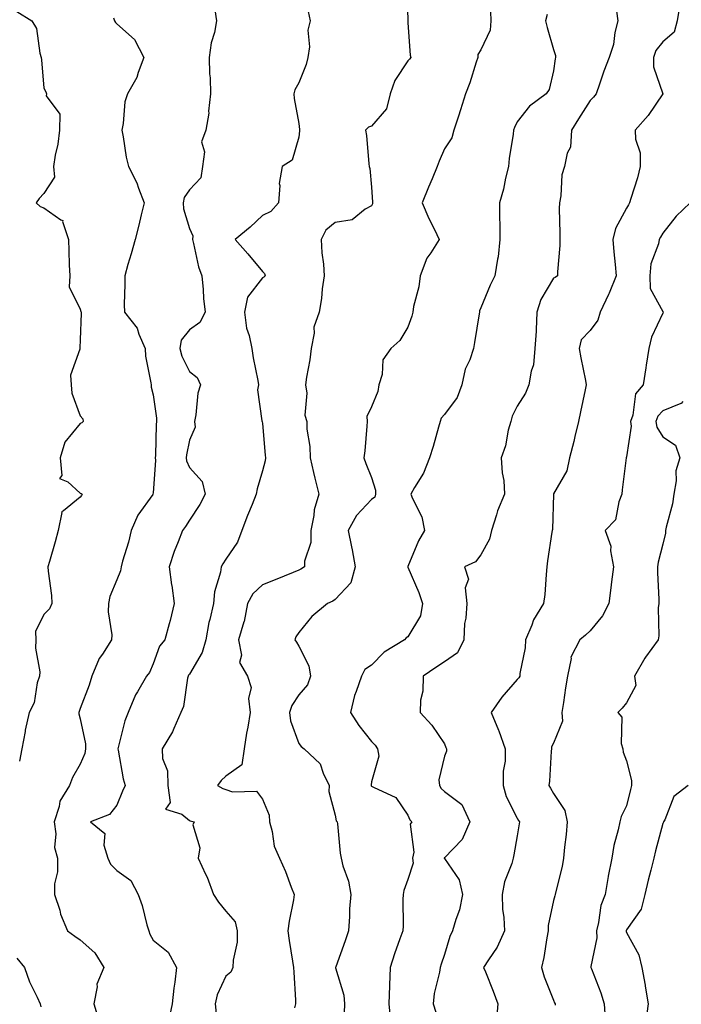
# Model space of a CAD drawing. Units: inches. Extents: x 1010723 to 1013363, y 7242458 to 7245098.
# Drawn here: x 1011231 to 1011413, y 7244452 to 7244722 of the extents above; entities that cross this region are included whole.
import ezdxf

# ---------------------------------------------------------------- set-up
doc = ezdxf.new("R2010")
doc.units = ezdxf.units.IN
doc.header["$MEASUREMENT"] = 0
doc.layers.add('Contour_10107242', color=7, linetype='Continuous', true_color=0x9a51f3)

msp = doc.modelspace()

# ---------------------------------------------------------------- linework, layer by layer
at = {"layer": 'Contour_10107242'}
for points in [[(1011337.77, 7244731.64, 2924), (1011337.99, 7244721.98, 2924), (1011338.01, 7244721.92, 2924), (1011338.01, 7244721.88, 2924), (1011338.05, 7244721.39, 2924), (1011338.66, 7244712.53, 2924), (1011338.81, 7244711.92, 2924), (1011338.5, 7244711.47, 2924), (1011338.05, 7244711, 2924), (1011334.43, 7244705.54, 2924), (1011333.18, 7244701.92, 2924), (1011332.19, 7244697.78, 2924), (1011328.05, 7244693.05, 2924), (1011327.22, 7244692.75, 2924), (1011326.35, 7244691.92, 2924), (1011326.63, 7244690.5, 2924), (1011327.27, 7244682.7, 2924), (1011327.4, 7244681.92, 2924), (1011327.53, 7244681.4, 2924), (1011328.05, 7244676.29, 2924), (1011328.3, 7244672.17, 2924), (1011328.26, 7244671.92, 2924), (1011328.27, 7244671.7, 2924), (1011328.05, 7244671.15, 2924), (1011326.31, 7244670.18, 2924), (1011322.72, 7244667.25, 2924), (1011318.05, 7244666.58, 2924), (1011315.5, 7244664.47, 2924), (1011314.24, 7244661.92, 2924), (1011314.35, 7244658.22, 2924), (1011314.87, 7244655.1, 2924), (1011314.99, 7244651.92, 2924), (1011314.47, 7244648.34, 2924), (1011314.33, 7244645.64, 2924), (1011313.65, 7244641.92, 2924), (1011312.21, 7244637.76, 2924), (1011312.25, 7244636.12, 2924), (1011311.42, 7244631.92, 2924), (1011311.13, 7244628.84, 2924), (1011310.16, 7244624.03, 2924), (1011309.92, 7244621.92, 2924), (1011310.28, 7244619.69, 2924), (1011309.72, 7244613.59, 2924), (1011310.23, 7244611.92, 2924), (1011310.24, 7244609.73, 2924), (1011311.13, 7244605, 2924), (1011311.14, 7244601.92, 2924), (1011312.1, 7244597.87, 2924), (1011312.43, 7244596.3, 2924), (1011313.56, 7244591.92, 2924), (1011312.32, 7244587.65, 2924), (1011312.22, 7244586.09, 2924), (1011311.38, 7244581.92, 2924), (1011311.37, 7244578.6, 2924), (1011309.63, 7244573.5, 2924), (1011309.62, 7244571.92, 2924), (1011308.66, 7244571.31, 2924), (1011308.05, 7244571.01, 2924), (1011306.54, 7244570.41, 2924), (1011301.61, 7244568.36, 2924), (1011298.05, 7244566.97, 2924), (1011295.39, 7244564.58, 2924), (1011293.97, 7244561.92, 2924), (1011293.01, 7244556.96, 2924), (1011292.94, 7244556.81, 2924), (1011291.53, 7244551.92, 2924), (1011292.3, 7244547.67, 2924), (1011291.81, 7244545.68, 2924), (1011293.97, 7244541.92, 2924), (1011294.97, 7244538.84, 2924), (1011294.21, 7244535.76, 2924), (1011294.72, 7244531.92, 2924), (1011294.05, 7244527.92, 2924), (1011293.68, 7244526.29, 2924), (1011293.05, 7244521.92, 2924), (1011292.38, 7244517.59, 2924), (1011288.05, 7244514.47, 2924), (1011286.72, 7244513.25, 2924), (1011285.77, 7244511.92, 2924), (1011287.19, 7244511.06, 2924), (1011288.05, 7244510.77, 2924), (1011289.84, 7244510.13, 2924), (1011296.47, 7244510.34, 2924), (1011298.05, 7244508.12, 2924), (1011299.9, 7244503.77, 2924), (1011299.99, 7244501.92, 2924), (1011300.77, 7244499.2, 2924), (1011301.32, 7244495.19, 2924), (1011302.74, 7244491.92, 2924), (1011304.36, 7244488.23, 2924), (1011305.99, 7244483.98, 2924), (1011306.83, 7244481.92, 2924), (1011306.59, 7244480.46, 2924), (1011305.38, 7244474.59, 2924), (1011305.01, 7244471.92, 2924), (1011305.45, 7244469.32, 2924), (1011306.35, 7244463.62, 2924), (1011306.63, 7244461.92, 2924), (1011306.68, 7244460.55, 2924), (1011307.11, 7244452.86, 2924), (1011307.14, 7244451.92, 2924), (1011306.88, 7244450.75, 2924)], [(1011412.68, 7244726.55, 2928), (1011412.02, 7244721.92, 2928), (1011411.15, 7244718.82, 2928), (1011408.05, 7244716.23, 2928), (1011406.12, 7244713.85, 2928), (1011405.46, 7244711.92, 2928), (1011405.49, 7244709.36, 2928), (1011408.04, 7244701.92, 2928), (1011408.02, 7244701.89, 2928), (1011404.06, 7244695.91, 2928), (1011400.49, 7244691.92, 2928), (1011400.5, 7244689.47, 2928), (1011401.84, 7244685.71, 2928), (1011401.84, 7244681.92, 2928), (1011401.13, 7244678.84, 2928), (1011399.24, 7244673.11, 2928), (1011398.92, 7244671.92, 2928), (1011398.6, 7244671.37, 2928), (1011398.05, 7244670.47, 2928), (1011395.02, 7244664.95, 2928), (1011394.31, 7244661.92, 2928), (1011394.58, 7244658.45, 2928), (1011394.97, 7244655, 2928), (1011395.24, 7244651.92, 2928), (1011393.28, 7244647.15, 2928), (1011393.16, 7244646.81, 2928), (1011390.86, 7244641.92, 2928), (1011390.22, 7244639.75, 2928), (1011388.05, 7244636.89, 2928), (1011385.65, 7244634.32, 2928), (1011385.07, 7244631.92, 2928), (1011385.5, 7244629.37, 2928), (1011386.8, 7244623.17, 2928), (1011387.02, 7244621.92, 2928), (1011386.75, 7244620.62, 2928), (1011385.47, 7244614.5, 2928), (1011384.92, 7244611.92, 2928), (1011383.9, 7244607.77, 2928), (1011383.58, 7244606.39, 2928), (1011382.42, 7244601.92, 2928), (1011381.66, 7244598.31, 2928), (1011378.05, 7244592.03, 2928), (1011378.01, 7244591.92, 2928), (1011378.01, 7244591.88, 2928), (1011377.72, 7244582.25, 2928), (1011377.65, 7244581.92, 2928), (1011377.6, 7244581.47, 2928), (1011376.4, 7244573.57, 2928), (1011376.22, 7244571.92, 2928), (1011376.01, 7244569.88, 2928), (1011375.6, 7244564.37, 2928), (1011375.31, 7244561.92, 2928), (1011372.56, 7244557.41, 2928), (1011372.08, 7244555.95, 2928), (1011370.35, 7244551.92, 2928), (1011370.27, 7244549.7, 2928), (1011368.79, 7244542.66, 2928), (1011368.75, 7244541.92, 2928), (1011368.53, 7244541.44, 2928), (1011368.05, 7244540.97, 2928), (1011363.78, 7244536.19, 2928), (1011360.92, 7244531.92, 2928), (1011362.89, 7244527.08, 2928), (1011362.99, 7244526.86, 2928), (1011364.73, 7244521.92, 2928), (1011364.72, 7244518.59, 2928), (1011364.2, 7244515.77, 2928), (1011364.19, 7244511.92, 2928), (1011364.98, 7244508.85, 2928), (1011368.05, 7244502.91, 2928), (1011368.43, 7244502.3, 2928), (1011368.67, 7244501.92, 2928), (1011368.58, 7244501.39, 2928), (1011368.05, 7244498.05, 2928), (1011367.15, 7244492.82, 2928), (1011366.96, 7244491.92, 2928), (1011366.55, 7244490.42, 2928), (1011364.53, 7244485.44, 2928), (1011363.87, 7244481.92, 2928), (1011364.01, 7244477.88, 2928), (1011364.38, 7244475.59, 2928), (1011364.53, 7244471.92, 2928), (1011362.52, 7244467.45, 2928), (1011360.14, 7244464.01, 2928), (1011358.82, 7244461.92, 2928), (1011359.3, 7244460.67, 2928), (1011361.47, 7244455.34, 2928), (1011362.69, 7244451.92, 2928), (1011362.35, 7244447.62, 2928)], [(1011230.61, 7244724.48, 2920), (1011234.76, 7244721.92, 2920), (1011236.01, 7244719.88, 2920), (1011236.93, 7244713.04, 2920), (1011237.31, 7244711.92, 2920), (1011237.35, 7244711.22, 2920), (1011238.05, 7244703.5, 2920), (1011238.6, 7244702.47, 2920), (1011238.75, 7244701.92, 2920), (1011238.65, 7244701.32, 2920), (1011242.42, 7244696.29, 2920), (1011242.32, 7244691.92, 2920), (1011241.91, 7244688.06, 2920), (1011241.14, 7244685.01, 2920), (1011240.71, 7244681.92, 2920), (1011240.97, 7244679, 2920), (1011238.05, 7244674.53, 2920), (1011236.78, 7244673.19, 2920), (1011235.89, 7244671.92, 2920), (1011237.06, 7244670.93, 2920), (1011238.05, 7244670.6, 2920), (1011242.72, 7244667.25, 2920), (1011243.22, 7244667.09, 2920), (1011243.16, 7244666.81, 2920), (1011244.76, 7244661.92, 2920), (1011244.9, 7244658.77, 2920), (1011245.03, 7244654.94, 2920), (1011245.16, 7244651.92, 2920), (1011245.01, 7244648.88, 2920), (1011248.05, 7244642.7, 2920), (1011248.23, 7244642.1, 2920), (1011248.25, 7244641.92, 2920), (1011248.32, 7244641.65, 2920), (1011248.05, 7244634.29, 2920), (1011247.87, 7244632.1, 2920), (1011247.91, 7244631.92, 2920), (1011247.92, 7244631.79, 2920), (1011245.39, 7244624.58, 2920), (1011245.51, 7244621.92, 2920), (1011245.76, 7244619.63, 2920), (1011248.05, 7244613.47, 2920), (1011248.7, 7244612.57, 2920), (1011248.79, 7244611.92, 2920), (1011248.44, 7244611.53, 2920), (1011248.05, 7244611.35, 2920), (1011243.81, 7244606.16, 2920), (1011242.53, 7244601.92, 2920), (1011242.96, 7244597.01, 2920), (1011242.36, 7244596.23, 2920), (1011244.66, 7244595.31, 2920), (1011248.05, 7244592.23, 2920), (1011248.27, 7244592.14, 2920), (1011248.56, 7244591.92, 2920), (1011248.38, 7244591.59, 2920), (1011248.05, 7244591.13, 2920), (1011243.47, 7244587.34, 2920), (1011242.9, 7244587.07, 2920), (1011242.99, 7244586.86, 2920), (1011241.92, 7244581.92, 2920), (1011241.12, 7244578.85, 2920), (1011239.55, 7244573.42, 2920), (1011239.14, 7244571.92, 2920), (1011239.2, 7244570.77, 2920), (1011240.17, 7244564.04, 2920), (1011240.26, 7244561.92, 2920), (1011239.54, 7244560.43, 2920), (1011238.05, 7244558.88, 2920), (1011235.74, 7244554.23, 2920), (1011235.81, 7244551.92, 2920), (1011235.71, 7244549.58, 2920), (1011236.9, 7244543.07, 2920), (1011236.81, 7244541.92, 2920), (1011236.22, 7244540.09, 2920), (1011235.37, 7244534.6, 2920), (1011233.98, 7244531.92, 2920), (1011232.89, 7244527.08, 2920), (1011232.86, 7244526.73, 2920), (1011232.03, 7244521.92, 2920), (1011231.38, 7244518.59, 2920)], [(1011284.99, 7244724.98, 2922), (1011285.49, 7244721.92, 2922), (1011284.87, 7244718.74, 2922), (1011284.02, 7244715.95, 2922), (1011283.41, 7244711.92, 2922), (1011283.5, 7244707.37, 2922), (1011283.7, 7244706.27, 2922), (1011283.82, 7244701.92, 2922), (1011283.3, 7244697.17, 2922), (1011283.37, 7244696.6, 2922), (1011282.5, 7244691.92, 2922), (1011281.3, 7244688.67, 2922), (1011282.14, 7244686.01, 2922), (1011281.64, 7244681.92, 2922), (1011281.13, 7244678.84, 2922), (1011278.05, 7244675.53, 2922), (1011276.54, 7244673.43, 2922), (1011276.3, 7244671.92, 2922), (1011276.4, 7244670.27, 2922), (1011278.05, 7244664.92, 2922), (1011278.98, 7244662.85, 2922), (1011278.84, 7244661.92, 2922), (1011279.16, 7244660.81, 2922), (1011280.54, 7244654.41, 2922), (1011281.4, 7244651.92, 2922), (1011281.8, 7244648.17, 2922), (1011281.84, 7244645.71, 2922), (1011282.34, 7244641.92, 2922), (1011280.89, 7244639.08, 2922), (1011278.05, 7244637.09, 2922), (1011275.77, 7244634.2, 2922), (1011275.35, 7244631.92, 2922), (1011275.95, 7244629.82, 2922), (1011278.05, 7244625.66, 2922), (1011280.14, 7244624.01, 2922), (1011281.05, 7244621.92, 2922), (1011280.34, 7244619.63, 2922), (1011279.82, 7244613.69, 2922), (1011279.43, 7244611.92, 2922), (1011279.61, 7244610.36, 2922), (1011278.05, 7244606.78, 2922), (1011277.21, 7244602.76, 2922), (1011277.11, 7244601.92, 2922), (1011277.23, 7244601.1, 2922), (1011278.05, 7244599.21, 2922), (1011281.56, 7244595.43, 2922), (1011282.36, 7244591.92, 2922), (1011280.92, 7244589.05, 2922), (1011278.05, 7244584.73, 2922), (1011276.96, 7244583.01, 2922), (1011276.08, 7244581.92, 2922), (1011274.91, 7244578.78, 2922), (1011273.79, 7244576.18, 2922), (1011272.44, 7244571.92, 2922), (1011273.13, 7244567, 2922), (1011273.16, 7244566.81, 2922), (1011273.86, 7244561.92, 2922), (1011272.74, 7244557.23, 2922), (1011272.44, 7244556.31, 2922), (1011271.24, 7244551.92, 2922), (1011269.84, 7244550.13, 2922), (1011268.05, 7244545.27, 2922), (1011267.01, 7244542.96, 2922), (1011266.25, 7244541.92, 2922), (1011263.74, 7244537.61, 2922), (1011263.2, 7244536.77, 2922), (1011261.19, 7244531.92, 2922), (1011260.32, 7244529.65, 2922), (1011258.45, 7244522.32, 2922), (1011258.32, 7244521.92, 2922), (1011258.41, 7244521.56, 2922), (1011259.8, 7244513.67, 2922), (1011260.34, 7244511.92, 2922), (1011259.62, 7244510.35, 2922), (1011258.05, 7244506.44, 2922), (1011256.1, 7244503.87, 2922), (1011250.88, 7244501.92, 2922), (1011254.78, 7244498.65, 2922), (1011254.51, 7244495.46, 2922), (1011255.63, 7244491.92, 2922), (1011256.38, 7244490.25, 2922), (1011258.05, 7244488.55, 2922), (1011261.95, 7244485.82, 2922), (1011263.96, 7244481.92, 2922), (1011265, 7244478.87, 2922), (1011266.33, 7244473.64, 2922), (1011266.85, 7244471.92, 2922), (1011267.18, 7244471.05, 2922), (1011268.05, 7244469.4, 2922), (1011272.18, 7244466.05, 2922), (1011274.47, 7244461.92, 2922), (1011273.98, 7244457.85, 2922), (1011273.75, 7244456.22, 2922), (1011273.26, 7244451.92, 2922), (1011272.36, 7244447.61, 2922)], [(1011310.65, 7244724.52, 2923), (1011311.2, 7244721.92, 2923), (1011310.57, 7244719.4, 2923), (1011310.99, 7244714.86, 2923), (1011310.57, 7244711.92, 2923), (1011310.05, 7244709.92, 2923), (1011308.05, 7244704.94, 2923), (1011306.99, 7244702.98, 2923), (1011306.67, 7244701.92, 2923), (1011306.76, 7244700.63, 2923), (1011308.05, 7244693.72, 2923), (1011308.26, 7244692.13, 2923), (1011308.26, 7244691.92, 2923), (1011308.26, 7244691.71, 2923), (1011308.05, 7244689.97, 2923), (1011306.25, 7244683.72, 2923), (1011303.49, 7244681.92, 2923), (1011302.69, 7244677.28, 2923), (1011302.85, 7244676.72, 2923), (1011302.51, 7244671.92, 2923), (1011300.38, 7244669.59, 2923), (1011298.05, 7244668.49, 2923), (1011294.72, 7244665.25, 2923), (1011290.6, 7244661.92, 2923), (1011294.09, 7244657.96, 2923), (1011298.05, 7244653.09, 2923), (1011298.68, 7244652.55, 2923), (1011298.84, 7244651.92, 2923), (1011298.48, 7244651.49, 2923), (1011298.05, 7244651.31, 2923), (1011293.93, 7244646.04, 2923), (1011293.12, 7244641.92, 2923), (1011293.66, 7244637.53, 2923), (1011294.45, 7244635.52, 2923), (1011295.17, 7244631.92, 2923), (1011295.48, 7244629.35, 2923), (1011296.79, 7244623.18, 2923), (1011296.98, 7244621.92, 2923), (1011296.73, 7244620.6, 2923), (1011297.94, 7244612.03, 2923), (1011297.89, 7244611.92, 2923), (1011297.97, 7244611.84, 2923), (1011298.05, 7244611.33, 2923), (1011298.8, 7244602.67, 2923), (1011298.88, 7244601.92, 2923), (1011298.86, 7244601.11, 2923), (1011298.05, 7244598.32, 2923), (1011296.61, 7244593.36, 2923), (1011296.34, 7244591.92, 2923), (1011295.21, 7244589.08, 2923), (1011293.95, 7244586.02, 2923), (1011292.4, 7244581.92, 2923), (1011291.23, 7244578.74, 2923), (1011288.05, 7244574.04, 2923), (1011287.19, 7244572.78, 2923), (1011286.76, 7244571.92, 2923), (1011286.58, 7244570.45, 2923), (1011284.88, 7244565.09, 2923), (1011284.61, 7244561.92, 2923), (1011283.61, 7244557.48, 2923), (1011283.34, 7244556.63, 2923), (1011282.48, 7244551.92, 2923), (1011281.52, 7244548.45, 2923), (1011278.05, 7244542.51, 2923), (1011277.79, 7244542.18, 2923), (1011277.66, 7244541.92, 2923), (1011277.5, 7244541.37, 2923), (1011276.36, 7244533.61, 2923), (1011275.67, 7244531.92, 2923), (1011273.71, 7244527.58, 2923), (1011273.35, 7244526.62, 2923), (1011270.51, 7244521.92, 2923), (1011270.65, 7244519.32, 2923), (1011272.02, 7244515.89, 2923), (1011272.12, 7244511.92, 2923), (1011272.74, 7244507.23, 2923), (1011271.49, 7244505.36, 2923), (1011275.94, 7244504.03, 2923), (1011278.05, 7244502.24, 2923), (1011278.26, 7244502.13, 2923), (1011279.28, 7244501.92, 2923), (1011278.93, 7244501.04, 2923), (1011280.84, 7244494.71, 2923), (1011280.46, 7244491.92, 2923), (1011282.47, 7244487.5, 2923), (1011282.86, 7244486.73, 2923), (1011284.62, 7244481.92, 2923), (1011285.99, 7244479.86, 2923), (1011288.05, 7244477.39, 2923), (1011290.54, 7244474.41, 2923), (1011291.17, 7244471.92, 2923), (1011291.1, 7244468.87, 2923), (1011290.01, 7244463.88, 2923), (1011289.94, 7244461.92, 2923), (1011289.41, 7244460.56, 2923), (1011288.05, 7244459.54, 2923), (1011285.62, 7244454.35, 2923), (1011285.09, 7244451.92, 2923), (1011285.39, 7244449.26, 2923)], [(1011360.67, 7244724.54, 2925), (1011360.84, 7244721.92, 2925), (1011360.6, 7244719.37, 2925), (1011358.05, 7244713.95, 2925), (1011357.23, 7244712.74, 2925), (1011357.19, 7244711.92, 2925), (1011356.74, 7244710.61, 2925), (1011355.05, 7244704.92, 2925), (1011353.85, 7244701.92, 2925), (1011352.49, 7244697.48, 2925), (1011351.93, 7244695.8, 2925), (1011350.68, 7244691.92, 2925), (1011350.12, 7244689.85, 2925), (1011348.05, 7244686.79, 2925), (1011346.6, 7244683.37, 2925), (1011346.07, 7244681.92, 2925), (1011344.67, 7244678.54, 2925), (1011343.72, 7244676.25, 2925), (1011341.91, 7244671.92, 2925), (1011343.8, 7244667.67, 2925), (1011345.33, 7244664.64, 2925), (1011346.64, 7244661.92, 2925), (1011344.32, 7244658.19, 2925), (1011343.26, 7244656.71, 2925), (1011341.4, 7244651.92, 2925), (1011341.07, 7244648.9, 2925), (1011339.58, 7244643.45, 2925), (1011339.36, 7244641.92, 2925), (1011339.11, 7244640.86, 2925), (1011338.05, 7244637.77, 2925), (1011335.8, 7244634.17, 2925), (1011333.37, 7244631.92, 2925), (1011331.13, 7244628.84, 2925), (1011330.94, 7244624.81, 2925), (1011330.03, 7244621.92, 2925), (1011329.81, 7244620.16, 2925), (1011328.05, 7244615.92, 2925), (1011326.73, 7244613.24, 2925), (1011326.88, 7244611.92, 2925), (1011326.72, 7244610.59, 2925), (1011326.19, 7244603.78, 2925), (1011325.96, 7244601.92, 2925), (1011326.49, 7244600.36, 2925), (1011328.05, 7244596.52, 2925), (1011329.15, 7244593.02, 2925), (1011329.11, 7244591.92, 2925), (1011328.92, 7244591.05, 2925), (1011328.05, 7244590.43, 2925), (1011323.89, 7244586.08, 2925), (1011321.63, 7244581.92, 2925), (1011322.52, 7244577.45, 2925), (1011322.72, 7244576.59, 2925), (1011323.58, 7244571.92, 2925), (1011322.38, 7244567.59, 2925), (1011318.05, 7244562.95, 2925), (1011317.41, 7244562.56, 2925), (1011315.91, 7244561.92, 2925), (1011311.66, 7244558.31, 2925), (1011308.05, 7244553.87, 2925), (1011307.25, 7244552.72, 2925), (1011307.01, 7244551.92, 2925), (1011307.41, 7244551.28, 2925), (1011308.05, 7244550.15, 2925), (1011310.85, 7244544.72, 2925), (1011311.23, 7244541.92, 2925), (1011310.41, 7244539.56, 2925), (1011308.05, 7244536.77, 2925), (1011306.13, 7244533.84, 2925), (1011305.54, 7244531.92, 2925), (1011305.74, 7244529.61, 2925), (1011308.05, 7244523.38, 2925), (1011308.73, 7244522.6, 2925), (1011309.57, 7244521.92, 2925), (1011313.92, 7244517.79, 2925), (1011314.73, 7244515.24, 2925), (1011316.39, 7244511.92, 2925), (1011316.35, 7244510.22, 2925), (1011318.05, 7244503.74, 2925), (1011318.34, 7244502.21, 2925), (1011318.56, 7244501.92, 2925), (1011318.66, 7244501.31, 2925), (1011319.39, 7244493.26, 2925), (1011319.65, 7244491.92, 2925), (1011320.15, 7244489.82, 2925), (1011321.72, 7244485.59, 2925), (1011322.33, 7244481.92, 2925), (1011322.01, 7244477.96, 2925), (1011322.01, 7244475.88, 2925), (1011321.74, 7244471.92, 2925), (1011320.78, 7244469.19, 2925), (1011318.21, 7244462.08, 2925), (1011318.15, 7244461.92, 2925), (1011318.17, 7244461.8, 2925), (1011320.45, 7244454.32, 2925), (1011320.65, 7244451.92, 2925), (1011320.54, 7244449.43, 2925)], [(1011376.24, 7244723.73, 2926), (1011375.8, 7244721.92, 2926), (1011376.24, 7244720.11, 2926), (1011378.05, 7244714.07, 2926), (1011378.57, 7244712.44, 2926), (1011378.53, 7244711.92, 2926), (1011378.46, 7244711.51, 2926), (1011378.05, 7244708.25, 2926), (1011376.84, 7244703.13, 2926), (1011375.97, 7244701.92, 2926), (1011371.42, 7244698.55, 2926), (1011368.05, 7244694.17, 2926), (1011367.3, 7244692.67, 2926), (1011367.05, 7244691.92, 2926), (1011366.94, 7244690.81, 2926), (1011365.82, 7244684.15, 2926), (1011365.63, 7244681.92, 2926), (1011364.82, 7244678.69, 2926), (1011364.27, 7244675.7, 2926), (1011363.14, 7244671.92, 2926), (1011363.19, 7244667.06, 2926), (1011363.23, 7244666.74, 2926), (1011363.29, 7244661.92, 2926), (1011362.86, 7244657.11, 2926), (1011362.61, 7244656.48, 2926), (1011361.88, 7244651.92, 2926), (1011360.63, 7244649.34, 2926), (1011358.05, 7244643.15, 2926), (1011357.72, 7244642.25, 2926), (1011357.67, 7244641.92, 2926), (1011357.58, 7244641.45, 2926), (1011356.34, 7244633.63, 2926), (1011356, 7244631.92, 2926), (1011354.99, 7244628.86, 2926), (1011353.72, 7244626.25, 2926), (1011352.84, 7244621.92, 2926), (1011351.53, 7244618.44, 2926), (1011348.05, 7244613.84, 2926), (1011347.14, 7244612.83, 2926), (1011346.9, 7244611.92, 2926), (1011346.42, 7244610.29, 2926), (1011344.92, 7244605.05, 2926), (1011343.99, 7244601.92, 2926), (1011342.32, 7244597.65, 2926), (1011339.84, 7244593.71, 2926), (1011338.85, 7244591.92, 2926), (1011339.26, 7244590.71, 2926), (1011341.81, 7244585.68, 2926), (1011342.56, 7244581.92, 2926), (1011340.9, 7244579.07, 2926), (1011338.05, 7244572.06, 2926), (1011337.97, 7244572, 2926), (1011337.96, 7244571.92, 2926), (1011337.99, 7244571.86, 2926), (1011338.05, 7244571.82, 2926), (1011341.07, 7244564.94, 2926), (1011342.05, 7244561.92, 2926), (1011341.47, 7244558.5, 2926), (1011338.05, 7244552.69, 2926), (1011337.56, 7244552.41, 2926), (1011337.11, 7244551.92, 2926), (1011331.47, 7244548.5, 2926), (1011328.05, 7244544.98, 2926), (1011326.24, 7244543.73, 2926), (1011325.25, 7244541.92, 2926), (1011323.86, 7244537.73, 2926), (1011323.36, 7244536.61, 2926), (1011322.26, 7244531.92, 2926), (1011324.53, 7244528.4, 2926), (1011328.05, 7244523.97, 2926), (1011329.05, 7244522.92, 2926), (1011329.67, 7244521.92, 2926), (1011330.04, 7244519.93, 2926), (1011328.05, 7244512.85, 2926), (1011327.92, 7244512.05, 2926), (1011327.92, 7244511.92, 2926), (1011327.96, 7244511.83, 2926), (1011328.05, 7244511.71, 2926), (1011328.58, 7244511.39, 2926), (1011334.7, 7244508.57, 2926), (1011338.05, 7244503.74, 2926), (1011338.53, 7244502.4, 2926), (1011339.1, 7244501.92, 2926), (1011338.69, 7244501.28, 2926), (1011339.68, 7244493.55, 2926), (1011339.3, 7244491.92, 2926), (1011339.45, 7244490.52, 2926), (1011338.05, 7244486.08, 2926), (1011336.91, 7244483.06, 2926), (1011336.73, 7244481.92, 2926), (1011336.65, 7244480.52, 2926), (1011336.69, 7244473.28, 2926), (1011336.6, 7244471.92, 2926), (1011335.84, 7244469.71, 2926), (1011334.38, 7244465.59, 2926), (1011333.18, 7244461.92, 2926), (1011332.99, 7244456.98, 2926), (1011332.98, 7244456.85, 2926), (1011332.76, 7244451.92, 2926), (1011333.29, 7244447.16, 2926)], [(1011395.34, 7244724.63, 2927), (1011395.64, 7244721.92, 2927), (1011394.87, 7244718.74, 2927), (1011394.47, 7244715.5, 2927), (1011393.27, 7244711.92, 2927), (1011391.8, 7244708.17, 2927), (1011390.65, 7244704.52, 2927), (1011389.74, 7244701.92, 2927), (1011388.98, 7244700.99, 2927), (1011388.05, 7244700.06, 2927), (1011384.91, 7244695.06, 2927), (1011383, 7244691.92, 2927), (1011382.73, 7244687.24, 2927), (1011381.74, 7244685.61, 2927), (1011381.06, 7244681.92, 2927), (1011380.34, 7244679.63, 2927), (1011380.03, 7244673.9, 2927), (1011379.62, 7244671.92, 2927), (1011379.58, 7244670.39, 2927), (1011379.79, 7244663.66, 2927), (1011379.75, 7244661.92, 2927), (1011379.78, 7244660.19, 2927), (1011379.13, 7244653, 2927), (1011379.15, 7244651.92, 2927), (1011378.5, 7244651.47, 2927), (1011378.05, 7244651.25, 2927), (1011374.55, 7244645.42, 2927), (1011373.47, 7244641.92, 2927), (1011373.21, 7244637.08, 2927), (1011373.24, 7244636.73, 2927), (1011372.88, 7244631.92, 2927), (1011372.49, 7244627.48, 2927), (1011371.84, 7244625.71, 2927), (1011371.27, 7244621.92, 2927), (1011370.32, 7244619.65, 2927), (1011368.05, 7244616.13, 2927), (1011366.66, 7244613.31, 2927), (1011366.27, 7244611.92, 2927), (1011365.6, 7244609.47, 2927), (1011364.82, 7244605.15, 2927), (1011363.66, 7244601.92, 2927), (1011363.87, 7244597.74, 2927), (1011364.33, 7244595.64, 2927), (1011364.59, 7244591.92, 2927), (1011362.62, 7244587.35, 2927), (1011362.4, 7244586.27, 2927), (1011361.03, 7244581.92, 2927), (1011360.4, 7244579.57, 2927), (1011358.05, 7244575.24, 2927), (1011356.61, 7244573.36, 2927), (1011353.54, 7244571.92, 2927), (1011354.7, 7244568.57, 2927), (1011353.79, 7244566.18, 2927), (1011354.23, 7244561.92, 2927), (1011353.94, 7244557.81, 2927), (1011353.59, 7244556.38, 2927), (1011353.37, 7244551.92, 2927), (1011351.64, 7244548.33, 2927), (1011348.05, 7244545.88, 2927), (1011345.68, 7244544.29, 2927), (1011342.2, 7244541.92, 2927), (1011342.17, 7244537.8, 2927), (1011341.46, 7244535.33, 2927), (1011341.42, 7244531.92, 2927), (1011344.62, 7244528.49, 2927), (1011348.05, 7244523.33, 2927), (1011348.44, 7244522.31, 2927), (1011348.63, 7244521.92, 2927), (1011348.63, 7244521.34, 2927), (1011348.05, 7244519.93, 2927), (1011346.5, 7244513.47, 2927), (1011346.69, 7244511.92, 2927), (1011347.16, 7244511.03, 2927), (1011348.05, 7244510.24, 2927), (1011352.82, 7244506.69, 2927), (1011355.08, 7244501.92, 2927), (1011352.9, 7244497.07, 2927), (1011348.05, 7244492.01, 2927), (1011348.01, 7244491.96, 2927), (1011348, 7244491.92, 2927), (1011348, 7244491.87, 2927), (1011348.05, 7244491.8, 2927), (1011352.11, 7244485.98, 2927), (1011353.06, 7244481.92, 2927), (1011352.21, 7244477.76, 2927), (1011351.17, 7244475.04, 2927), (1011350.31, 7244471.92, 2927), (1011349.57, 7244470.4, 2927), (1011348.05, 7244465.46, 2927), (1011347.18, 7244462.79, 2927), (1011346.89, 7244461.92, 2927), (1011346.72, 7244460.59, 2927), (1011345.24, 7244454.73, 2927), (1011344.97, 7244451.92, 2927), (1011345.7, 7244449.57, 2927)], [(1011257.15, 7244722.82, 2921), (1011257.47, 7244721.92, 2921), (1011257.67, 7244721.54, 2921), (1011258.05, 7244721.09, 2921), (1011262.96, 7244716.83, 2921), (1011265.5, 7244711.92, 2921), (1011263.91, 7244707.78, 2921), (1011263.55, 7244706.42, 2921), (1011260.98, 7244701.92, 2921), (1011260.25, 7244699.72, 2921), (1011259.84, 7244693.71, 2921), (1011259.44, 7244691.92, 2921), (1011259.84, 7244690.13, 2921), (1011260.61, 7244684.48, 2921), (1011261.32, 7244681.92, 2921), (1011263.54, 7244677.41, 2921), (1011264, 7244675.97, 2921), (1011265.57, 7244671.92, 2921), (1011264.75, 7244668.62, 2921), (1011264.11, 7244665.86, 2921), (1011263.09, 7244661.92, 2921), (1011262.04, 7244657.93, 2921), (1011261.11, 7244654.98, 2921), (1011260.23, 7244651.92, 2921), (1011260.32, 7244649.65, 2921), (1011260.12, 7244643.99, 2921), (1011260.21, 7244641.92, 2921), (1011263.67, 7244637.55, 2921), (1011264.14, 7244635.83, 2921), (1011265.84, 7244631.92, 2921), (1011265.94, 7244629.81, 2921), (1011267.44, 7244622.53, 2921), (1011267.48, 7244621.92, 2921), (1011267.48, 7244621.35, 2921), (1011268.05, 7244619.23, 2921), (1011268.97, 7244612.84, 2921), (1011269, 7244611.92, 2921), (1011268.89, 7244611.08, 2921), (1011268.67, 7244602.54, 2921), (1011268.6, 7244601.92, 2921), (1011268.69, 7244601.28, 2921), (1011268.05, 7244592.17, 2921), (1011268, 7244591.97, 2921), (1011268.02, 7244591.92, 2921), (1011267.96, 7244591.83, 2921), (1011263.8, 7244586.17, 2921), (1011262.04, 7244581.92, 2921), (1011261.27, 7244578.7, 2921), (1011259.67, 7244573.54, 2921), (1011259.23, 7244571.92, 2921), (1011259.11, 7244570.86, 2921), (1011258.05, 7244568.41, 2921), (1011256.14, 7244563.83, 2921), (1011255.76, 7244561.92, 2921), (1011255.74, 7244559.61, 2921), (1011256.66, 7244553.31, 2921), (1011256.63, 7244551.92, 2921), (1011254.1, 7244547.97, 2921), (1011253.23, 7244546.74, 2921), (1011251.2, 7244541.92, 2921), (1011250.49, 7244539.48, 2921), (1011248.05, 7244533.04, 2921), (1011247.73, 7244532.24, 2921), (1011247.66, 7244531.92, 2921), (1011247.66, 7244531.53, 2921), (1011248.05, 7244530.15, 2921), (1011249.44, 7244523.31, 2921), (1011249.43, 7244521.92, 2921), (1011249.3, 7244520.67, 2921), (1011248.05, 7244517.7, 2921), (1011245.86, 7244514.11, 2921), (1011245.09, 7244511.92, 2921), (1011242.44, 7244507.53, 2921), (1011242.26, 7244506.13, 2921), (1011240.86, 7244501.92, 2921), (1011241.36, 7244498.61, 2921), (1011240.94, 7244494.81, 2921), (1011241.76, 7244491.92, 2921), (1011241.77, 7244488.2, 2921), (1011240.95, 7244484.82, 2921), (1011240.96, 7244481.92, 2921), (1011242.38, 7244477.59, 2921), (1011242.65, 7244476.52, 2921), (1011244.5, 7244471.92, 2921), (1011246.57, 7244470.44, 2921), (1011248.05, 7244469.46, 2921), (1011252.08, 7244465.95, 2921), (1011254.47, 7244461.92, 2921), (1011252.63, 7244457.34, 2921), (1011252.7, 7244456.57, 2921), (1011251.79, 7244451.92, 2921), (1011253.2, 7244447.07, 2921)], [(1011415.52, 7244671.92, 2929), (1011411.68, 7244668.29, 2929), (1011408.05, 7244663.64, 2929), (1011407.42, 7244662.55, 2929), (1011407.04, 7244661.92, 2929), (1011406.84, 7244660.71, 2929), (1011404.78, 7244655.19, 2929), (1011404.44, 7244651.92, 2929), (1011404.58, 7244648.45, 2929), (1011408.05, 7244642.1, 2929), (1011408.15, 7244642.02, 2929), (1011408.19, 7244641.92, 2929), (1011408.13, 7244641.84, 2929), (1011408.05, 7244641.62, 2929), (1011404.89, 7244635.08, 2929), (1011404.17, 7244631.92, 2929), (1011403.47, 7244627.34, 2929), (1011403.36, 7244626.61, 2929), (1011402.63, 7244621.92, 2929), (1011400.5, 7244619.47, 2929), (1011399.77, 7244613.64, 2929), (1011399.12, 7244611.92, 2929), (1011399.35, 7244610.62, 2929), (1011398.05, 7244602.13, 2929), (1011398, 7244601.92, 2929), (1011397.99, 7244601.86, 2929), (1011396.87, 7244593.1, 2929), (1011396.81, 7244591.92, 2929), (1011395.95, 7244589.82, 2929), (1011395.06, 7244584.91, 2929), (1011392.25, 7244581.92, 2929), (1011393.78, 7244577.65, 2929), (1011393.66, 7244576.31, 2929), (1011394.45, 7244571.92, 2929), (1011393.96, 7244567.83, 2929), (1011393.76, 7244566.21, 2929), (1011393.25, 7244561.92, 2929), (1011391.44, 7244558.53, 2929), (1011388.05, 7244554.41, 2929), (1011386.82, 7244553.15, 2929), (1011385.28, 7244551.92, 2929), (1011382.81, 7244547.16, 2929), (1011382.86, 7244546.73, 2929), (1011381.88, 7244541.92, 2929), (1011381.3, 7244538.67, 2929), (1011380.79, 7244534.66, 2929), (1011380.34, 7244531.92, 2929), (1011380.45, 7244529.52, 2929), (1011378.05, 7244523.48, 2929), (1011377.51, 7244522.46, 2929), (1011377.48, 7244521.92, 2929), (1011377.4, 7244521.27, 2929), (1011376.89, 7244513.08, 2929), (1011376.71, 7244511.92, 2929), (1011377.23, 7244511.1, 2929), (1011378.05, 7244509.69, 2929), (1011381.14, 7244505.01, 2929), (1011381.79, 7244501.92, 2929), (1011381.52, 7244498.45, 2929), (1011381.03, 7244494.9, 2929), (1011380.76, 7244491.92, 2929), (1011380.36, 7244489.61, 2929), (1011378.53, 7244482.4, 2929), (1011378.43, 7244481.92, 2929), (1011378.36, 7244481.61, 2929), (1011378.05, 7244480.31, 2929), (1011376.56, 7244473.41, 2929), (1011376.53, 7244471.92, 2929), (1011376.16, 7244470.03, 2929), (1011375.32, 7244464.65, 2929), (1011374.72, 7244461.92, 2929), (1011375.47, 7244459.34, 2929), (1011378.05, 7244452.89, 2929), (1011378.33, 7244452.2, 2929), (1011378.44, 7244451.92, 2929), (1011378.44, 7244451.53, 2929)], [(1011413.52, 7244617.39, 2930), (1011413.1, 7244616.87, 2930), (1011412.99, 7244616.86, 2930), (1011408.05, 7244614.82, 2930), (1011406.66, 7244613.31, 2930), (1011406.14, 7244611.92, 2930), (1011406.42, 7244610.29, 2930), (1011408.05, 7244607.7, 2930), (1011411.49, 7244605.36, 2930), (1011412.72, 7244601.92, 2930), (1011411.61, 7244598.36, 2930), (1011411.74, 7244595.61, 2930), (1011411.09, 7244591.92, 2930), (1011410.71, 7244589.26, 2930), (1011408.94, 7244582.81, 2930), (1011408.78, 7244581.92, 2930), (1011408.81, 7244581.16, 2930), (1011408.05, 7244578.21, 2930), (1011406.74, 7244573.23, 2930), (1011406.56, 7244571.92, 2930), (1011406.54, 7244570.41, 2930), (1011406.99, 7244562.98, 2930), (1011406.97, 7244561.92, 2930), (1011406.79, 7244560.66, 2930), (1011406.96, 7244553.01, 2930), (1011406.73, 7244551.92, 2930), (1011403.24, 7244547.11, 2930), (1011403.08, 7244546.89, 2930), (1011400.26, 7244541.92, 2930), (1011400.62, 7244539.35, 2930), (1011398.05, 7244534.56, 2930), (1011396.83, 7244533.14, 2930), (1011395.69, 7244531.92, 2930), (1011396.76, 7244530.63, 2930), (1011396.59, 7244523.38, 2930), (1011397.03, 7244521.92, 2930), (1011397.13, 7244521, 2930), (1011398.05, 7244518.67, 2930), (1011399.4, 7244513.27, 2930), (1011399.42, 7244511.92, 2930), (1011399.19, 7244510.78, 2930), (1011398.05, 7244506.3, 2930), (1011396.59, 7244503.38, 2930), (1011396.21, 7244501.92, 2930), (1011395.79, 7244499.66, 2930), (1011394.55, 7244495.42, 2930), (1011394.05, 7244491.92, 2930), (1011393.04, 7244486.93, 2930), (1011393.04, 7244486.91, 2930), (1011392.19, 7244481.92, 2930), (1011391.05, 7244478.92, 2930), (1011390.41, 7244474.28, 2930), (1011389.79, 7244471.92, 2930), (1011389.9, 7244470.07, 2930), (1011388.26, 7244462.13, 2930), (1011388.29, 7244461.92, 2930), (1011388.42, 7244461.55, 2930), (1011391.05, 7244454.92, 2930), (1011391.91, 7244451.92, 2930), (1011392.21, 7244447.76, 2930)], [(1011415.01, 7244511.92, 2931), (1011411.09, 7244508.88, 2931), (1011408.57, 7244502.44, 2931), (1011408.27, 7244501.92, 2931), (1011408.2, 7244501.77, 2931), (1011408.05, 7244501.45, 2931), (1011406.01, 7244493.96, 2931), (1011405.54, 7244491.92, 2931), (1011404.74, 7244488.61, 2931), (1011404.06, 7244485.91, 2931), (1011403.13, 7244481.92, 2931), (1011402.08, 7244477.89, 2931), (1011398.05, 7244472.18, 2931), (1011397.96, 7244472.01, 2931), (1011397.94, 7244471.92, 2931), (1011397.94, 7244471.81, 2931), (1011398.05, 7244471.53, 2931), (1011401.49, 7244465.36, 2931), (1011402.31, 7244461.92, 2931), (1011403.17, 7244457.04, 2931), (1011403.2, 7244456.77, 2931), (1011403.99, 7244451.92, 2931), (1011403.36, 7244447.23, 2931)], [(1011230.6, 7244464.47, 2920), (1011232.75, 7244461.92, 2920), (1011234.06, 7244457.93, 2920), (1011236.24, 7244453.73, 2920), (1011237.03, 7244451.92, 2920), (1011237.24, 7244451.11, 2920)]]:
    msp.add_polyline3d(points, dxfattribs=at)

doc.saveas('drawing.dxf')
